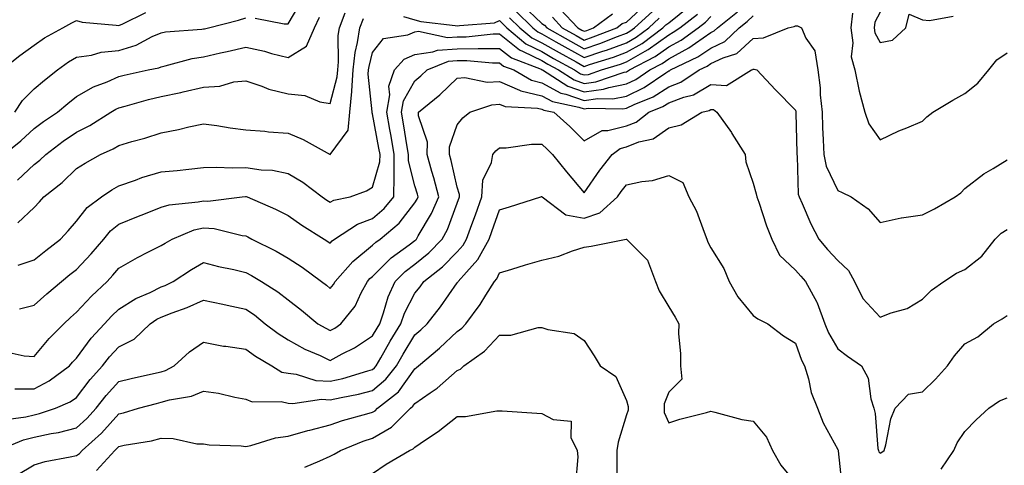
# Model space of a CAD drawing. Units: inches. Extents: x 976403 to 979043, y 7255658 to 7258298.
# Drawn here: x 977085 to 977317, y 7256078 to 7256184 of the extents above; entities that cross this region are included whole.
import ezdxf

# ---------------------------------------------------------------- set-up
doc = ezdxf.new("R2010")
doc.units = ezdxf.units.IN
doc.header["$MEASUREMENT"] = 0
doc.layers.add('Contour_97647255', color=7, linetype='Continuous', true_color=0x4737ab)

msp = doc.modelspace()

# ---------------------------------------------------------------- linework, layer by layer
at = {"layer": 'Contour_97647255'}
for points in [[(977140.3, 7256184.17, 3127), (977147.13, 7256182.84, 3127), (977148.05, 7256182.8, 3127), (977151.43, 7256188.54, 3127)], [(977200.41, 7256184.28, 3125), (977202.88, 7256181.92, 3125), (977205.68, 7256179.55, 3125), (977208.05, 7256178.37, 3125), (977212.16, 7256176.03, 3125), (977216.15, 7256173.82, 3125), (977218.05, 7256172.77, 3125), (977219.33, 7256173.2, 3125), (977225, 7256174.97, 3125), (977228.05, 7256176.09, 3125), (977231.76, 7256178.21, 3125), (977236.7, 7256181.92, 3125), (977237.41, 7256182.56, 3125), (977238.05, 7256183.09, 3125), (977242.99, 7256186.98, 3125)], [(977203.44, 7256187.31, 3127), (977208.05, 7256182.89, 3127), (977208.67, 7256182.54, 3127), (977209.25, 7256181.92, 3127), (977214.84, 7256178.71, 3127), (977218.05, 7256176.92, 3127), (977221.78, 7256178.19, 3127), (977225.97, 7256179.84, 3127), (977228.05, 7256180.61, 3127), (977228.89, 7256181.08, 3127), (977230, 7256181.92, 3127), (977234.21, 7256185.76, 3127)], [(977210.55, 7256184.42, 3128), (977212.9, 7256181.92, 3128), (977216.17, 7256180.05, 3128), (977218.05, 7256179, 3128), (977220.23, 7256179.74, 3128), (977225.76, 7256181.92, 3128), (977227.07, 7256182.9, 3128), (977228.05, 7256183.26, 3128), (977232.59, 7256187.38, 3128)], [(977080.39, 7256171.92, 3128), (977084.65, 7256175.32, 3128), (977088.05, 7256177.81, 3128), (977090.44, 7256179.53, 3128), (977094.79, 7256181.92, 3128), (977096.94, 7256183.03, 3128), (977098.05, 7256183.61, 3128), (977099.38, 7256183.25, 3128), (977107.45, 7256182.52, 3128), (977108.05, 7256182.4, 3128), (977108.96, 7256182.83, 3128), (977114.43, 7256185.54, 3128)], [(977081.4, 7256105.27, 3121), (977085.69, 7256104.28, 3121), (977088.05, 7256104.14, 3121), (977091.59, 7256108.38, 3121), (977095.02, 7256111.92, 3121), (977096.59, 7256113.38, 3121), (977098.05, 7256114.62, 3121), (977101.57, 7256118.4, 3121), (977105.26, 7256121.92, 3121), (977106.61, 7256123.36, 3121), (977108.05, 7256125.08, 3121), (977112.42, 7256127.55, 3121), (977114.92, 7256128.8, 3121), (977118.05, 7256130.41, 3121), (977118.98, 7256130.99, 3121), (977120.64, 7256131.92, 3121), (977125.87, 7256134.1, 3121), (977128.05, 7256134.58, 3121), (977130.57, 7256134.44, 3121), (977137.23, 7256132.74, 3121), (977138.05, 7256132.67, 3121), (977138.57, 7256132.44, 3121), (977139.51, 7256131.92, 3121), (977145.22, 7256129.09, 3121), (977148.05, 7256127.45, 3121), (977151.41, 7256125.28, 3121), (977155.95, 7256121.92, 3121), (977157.13, 7256121, 3121), (977158.05, 7256120.27, 3121), (977158.81, 7256121.16, 3121), (977159.22, 7256121.92, 3121), (977163.34, 7256126.63, 3121), (977168.05, 7256130.45, 3121), (977168.79, 7256131.18, 3121), (977169.81, 7256131.92, 3121), (977174.3, 7256135.67, 3121), (977178.05, 7256140.51, 3121), (977178.58, 7256141.39, 3121), (977178.8, 7256141.92, 3121), (977178.66, 7256142.53, 3121), (977178.05, 7256144.53, 3121), (977176.55, 7256150.42, 3121), (977176.57, 7256151.92, 3121), (977176.25, 7256153.72, 3121), (977175.34, 7256159.21, 3121), (977174.88, 7256161.92, 3121), (977175.34, 7256164.63, 3121), (977178.05, 7256169.35, 3121), (977179.46, 7256170.51, 3121), (977180.92, 7256171.92, 3121), (977185.98, 7256173.99, 3121), (977188.05, 7256174.15, 3121), (977190.29, 7256174.16, 3121), (977196.38, 7256173.59, 3121), (977198.05, 7256173.6, 3121), (977198.98, 7256172.85, 3121), (977201.42, 7256171.92, 3121), (977205.63, 7256169.5, 3121), (977208.05, 7256168.9, 3121), (977212.59, 7256166.46, 3121), (977213.75, 7256166.22, 3121), (977218.05, 7256164.73, 3121), (977221.31, 7256165.18, 3121), (977224.85, 7256165.12, 3121), (977228.05, 7256165.76, 3121), (977232.22, 7256167.75, 3121), (977237.38, 7256171.25, 3121), (977238.05, 7256171.68, 3121), (977238.24, 7256171.73, 3121), (977238.5, 7256171.92, 3121), (977244.98, 7256174.99, 3121), (977248.05, 7256177.11, 3121), (977251.31, 7256178.66, 3121), (977254.73, 7256181.92, 3121), (977256.58, 7256183.39, 3121), (977258.05, 7256184.76, 3121)], [(977084.12, 7256145.85, 3125), (977088.05, 7256149.53, 3125), (977089.37, 7256150.6, 3125), (977090.76, 7256151.92, 3125), (977094.92, 7256155.05, 3125), (977098.05, 7256157.18, 3125), (977101.2, 7256158.77, 3125), (977106.13, 7256161.92, 3125), (977107.3, 7256162.67, 3125), (977108.05, 7256163, 3125), (977109.51, 7256163.38, 3125), (977115.07, 7256164.9, 3125), (977118.05, 7256165.61, 3125), (977122.74, 7256166.61, 3125), (977123.26, 7256166.71, 3125), (977128.05, 7256167.83, 3125), (977131.9, 7256168.07, 3125), (977135.22, 7256169.09, 3125), (977138.05, 7256169.38, 3125), (977141.87, 7256168.1, 3125), (977143.52, 7256167.39, 3125), (977148.05, 7256166.27, 3125), (977152.02, 7256165.89, 3125), (977155.56, 7256164.41, 3125), (977158.05, 7256163.98, 3125), (977159.68, 7256170.29, 3125), (977159.79, 7256171.92, 3125), (977160, 7256173.87, 3125), (977159.93, 7256180.04, 3125), (977160.21, 7256181.92, 3125), (977161.59, 7256185.46, 3125)], [(977084.24, 7256125.73, 3123), (977088.05, 7256127.04, 3123), (977090.75, 7256129.22, 3123), (977094.26, 7256131.92, 3123), (977096.08, 7256133.89, 3123), (977098.05, 7256136.15, 3123), (977100.54, 7256139.43, 3123), (977103.96, 7256141.92, 3123), (977106.4, 7256143.57, 3123), (977108.05, 7256144.53, 3123), (977112.01, 7256145.88, 3123), (977113.49, 7256146.48, 3123), (977118.05, 7256147.79, 3123), (977121.8, 7256148.17, 3123), (977124.6, 7256148.47, 3123), (977128.05, 7256148.82, 3123), (977131.03, 7256148.94, 3123), (977134.89, 7256148.76, 3123), (977138.05, 7256148.86, 3123), (977141.67, 7256148.3, 3123), (977144.39, 7256148.26, 3123), (977148.05, 7256147.47, 3123), (977151.52, 7256145.39, 3123), (977156.16, 7256141.92, 3123), (977157.26, 7256141.13, 3123), (977158.05, 7256140.63, 3123), (977158.88, 7256141.09, 3123), (977162.75, 7256141.92, 3123), (977166.6, 7256143.37, 3123), (977168.05, 7256144.21, 3123), (977169.77, 7256150.2, 3123), (977169.8, 7256151.92, 3123), (977169.53, 7256153.4, 3123), (977168.05, 7256161.51, 3123), (977167.92, 7256161.79, 3123), (977167.93, 7256161.92, 3123), (977167.94, 7256162.03, 3123), (977167.03, 7256170.9, 3123), (977167.1, 7256171.92, 3123), (977167.2, 7256172.77, 3123), (977168.05, 7256176.02, 3123), (977170.64, 7256179.33, 3123), (977176.35, 7256180.22, 3123), (977178.05, 7256180.96, 3123), (977178.89, 7256181.08, 3123), (977185.73, 7256179.6, 3123), (977188.05, 7256179.76, 3123), (977190.2, 7256179.77, 3123), (977196.57, 7256180.44, 3123), (977198.05, 7256180.45, 3123), (977202.78, 7256176.65, 3123), (977203.67, 7256176.3, 3123), (977208.05, 7256174.12, 3123), (977209.45, 7256173.32, 3123), (977211.99, 7256171.92, 3123), (977215.69, 7256169.56, 3123), (977218.05, 7256168.74, 3123), (977220.85, 7256169.12, 3123), (977227.51, 7256171.38, 3123), (977228.05, 7256171.49, 3123), (977228.34, 7256171.63, 3123), (977228.77, 7256171.92, 3123), (977234.87, 7256175.1, 3123), (977238.05, 7256177.4, 3123), (977241, 7256178.97, 3123), (977245.03, 7256181.92, 3123), (977246.75, 7256183.22, 3123), (977248.05, 7256184.55, 3123)], [(977084.52, 7256115.45, 3122), (977088.05, 7256116.27, 3122), (977090.99, 7256118.98, 3122), (977094.47, 7256121.92, 3122), (977096.44, 7256123.53, 3122), (977098.05, 7256124.77, 3122), (977101.54, 7256128.43, 3122), (977104.47, 7256131.92, 3122), (977106.07, 7256133.9, 3122), (977108.05, 7256135.46, 3122), (977112.66, 7256137.31, 3122), (977113.97, 7256137.84, 3122), (977118.05, 7256139.48, 3122), (977119.92, 7256140.05, 3122), (977126.83, 7256140.7, 3122), (977128.05, 7256140.96, 3122), (977129.06, 7256140.91, 3122), (977137.19, 7256141.92, 3122), (977137.96, 7256142.01, 3122), (977138.05, 7256142.02, 3122), (977138.13, 7256142, 3122), (977138.37, 7256141.92, 3122), (977145.12, 7256138.99, 3122), (977148.05, 7256137.48, 3122), (977151.32, 7256135.19, 3122), (977156.6, 7256131.92, 3122), (977157.49, 7256131.36, 3122), (977158.05, 7256130.96, 3122), (977158.49, 7256131.48, 3122), (977159.06, 7256131.92, 3122), (977164.48, 7256135.49, 3122), (977168.05, 7256136.77, 3122), (977170.81, 7256139.16, 3122), (977173.06, 7256141.92, 3122), (977173.17, 7256146.8, 3122), (977173.12, 7256146.99, 3122), (977173.18, 7256151.92, 3122), (977172.42, 7256156.3, 3122), (977172.14, 7256157.83, 3122), (977171.43, 7256161.92, 3122), (977172.13, 7256166, 3122), (977171.91, 7256168.06, 3122), (977173.26, 7256171.92, 3122), (977175.49, 7256174.48, 3122), (977178.05, 7256175.58, 3122), (977182.31, 7256176.18, 3122), (977183.36, 7256176.61, 3122), (977188.05, 7256176.95, 3122), (977192.99, 7256176.98, 3122), (977193.12, 7256176.99, 3122), (977198.05, 7256177.02, 3122), (977200.88, 7256174.75, 3122), (977207.9, 7256172.07, 3122), (977208.05, 7256171.99, 3122), (977208.1, 7256171.97, 3122), (977208.18, 7256171.92, 3122), (977214.19, 7256168.06, 3122), (977218.05, 7256166.73, 3122), (977222.61, 7256167.36, 3122), (977223.94, 7256167.81, 3122), (977228.05, 7256168.62, 3122), (977230.29, 7256169.68, 3122), (977233.57, 7256171.92, 3122), (977236.51, 7256173.46, 3122), (977238.05, 7256174.57, 3122), (977242.84, 7256177.13, 3122), (977244.36, 7256178.23, 3122), (977248.05, 7256180.78, 3122), (977248.82, 7256181.15, 3122), (977249.63, 7256181.92, 3122), (977254.31, 7256185.66, 3122)], [(977175.37, 7256184.6, 3124), (977178.05, 7256183.74, 3124), (977179.48, 7256183.35, 3124), (977187.54, 7256182.43, 3124), (977188.05, 7256182.32, 3124), (977188.6, 7256182.47, 3124), (977196.9, 7256183.07, 3124), (977198.05, 7256183.6, 3124), (977198.91, 7256182.78, 3124), (977199.8, 7256181.92, 3124), (977204.26, 7256178.13, 3124), (977208.05, 7256176.25, 3124), (977210.8, 7256174.67, 3124), (977215.79, 7256171.92, 3124), (977217.17, 7256171.04, 3124), (977218.05, 7256170.73, 3124), (977219.09, 7256170.88, 3124), (977222.16, 7256171.92, 3124), (977226.65, 7256173.32, 3124), (977228.05, 7256173.83, 3124), (977232.52, 7256176.39, 3124), (977233.22, 7256176.75, 3124), (977238.05, 7256180.23, 3124), (977239.15, 7256180.82, 3124), (977240.67, 7256181.92, 3124), (977244.87, 7256185.1, 3124)], [(977201.93, 7256185.8, 3126), (977205.97, 7256181.92, 3126), (977207.09, 7256180.96, 3126), (977208.05, 7256180.49, 3126), (977211.37, 7256178.6, 3126), (977213.51, 7256177.38, 3126), (977218.05, 7256174.84, 3126), (977222.47, 7256176.34, 3126), (977223.35, 7256176.62, 3126), (977228.05, 7256178.35, 3126), (977230.33, 7256179.64, 3126), (977233.35, 7256181.92, 3126), (977235.81, 7256184.16, 3126)], [(977212.42, 7256186.3, 3129), (977216.57, 7256181.92, 3129), (977217.5, 7256181.37, 3129), (977218.05, 7256181.07, 3129), (977218.68, 7256181.29, 3129), (977220.28, 7256181.92, 3129), (977224.74, 7256185.23, 3129)], [(977281.5, 7256185.37, 3121), (977281.1, 7256181.92, 3121), (977281.62, 7256178.35, 3121), (977281.16, 7256175.03, 3121), (977282.09, 7256171.92, 3121), (977283.06, 7256166.93, 3121), (977283.08, 7256166.89, 3121), (977284.45, 7256161.92, 3121), (977285.34, 7256159.21, 3121), (977288.05, 7256155.4, 3121), (977292.47, 7256157.5, 3121), (977294.37, 7256158.24, 3121), (977298.05, 7256159.79, 3121), (977299.12, 7256160.85, 3121), (977300.47, 7256161.92, 3121), (977305.22, 7256164.75, 3121), (977308.05, 7256166.36, 3121), (977311.15, 7256168.82, 3121), (977313.76, 7256171.92, 3121), (977315.63, 7256174.34, 3121), (977318.05, 7256175.99, 3121)], [(977288.05, 7256185.55, 3122), (977286.77, 7256183.2, 3122), (977286.62, 7256181.92, 3122), (977286.81, 7256180.68, 3122), (977288.05, 7256178.38, 3122), (977290.97, 7256179, 3122), (977294.09, 7256181.92, 3122), (977294.88, 7256185.09, 3122), (977298.05, 7256183.76, 3122), (977299.71, 7256183.58, 3122), (977305.34, 7256184.63, 3122)], [(977080.85, 7256151.92, 3126), (977084.84, 7256155.13, 3126), (977088.05, 7256158.08, 3126), (977090.25, 7256159.72, 3126), (977093.56, 7256161.92, 3126), (977096, 7256163.97, 3126), (977098.05, 7256165.61, 3126), (977102.02, 7256167.95, 3126), (977105.25, 7256169.12, 3126), (977108.05, 7256170.36, 3126), (977109.3, 7256170.67, 3126), (977114.96, 7256171.92, 3126), (977117.51, 7256172.46, 3126), (977118.05, 7256172.68, 3126), (977119, 7256172.87, 3126), (977125.37, 7256174.6, 3126), (977128.05, 7256175.01, 3126), (977132.07, 7256175.94, 3126), (977133.67, 7256176.3, 3126), (977138.05, 7256177.34, 3126), (977142.48, 7256176.35, 3126), (977144.12, 7256175.85, 3126), (977148.05, 7256174.84, 3126), (977152.4, 7256177.57, 3126), (977154.27, 7256181.92, 3126), (977155.53, 7256184.44, 3126)], [(977083.45, 7256096.52, 3120), (977088.05, 7256096.54, 3120), (977091.6, 7256098.37, 3120), (977096.35, 7256101.92, 3120), (977097.12, 7256102.85, 3120), (977098.05, 7256103.8, 3120), (977101.5, 7256108.47, 3120), (977104.67, 7256111.92, 3120), (977106.3, 7256113.67, 3120), (977108.05, 7256115.34, 3120), (977112.09, 7256117.88, 3120), (977115.45, 7256119.32, 3120), (977118.05, 7256120.6, 3120), (977119, 7256120.97, 3120), (977120.88, 7256121.92, 3120), (977125.22, 7256124.75, 3120), (977128.05, 7256126.37, 3120), (977131.58, 7256125.45, 3120), (977135.27, 7256124.7, 3120), (977138.05, 7256124.04, 3120), (977139.45, 7256123.32, 3120), (977141.76, 7256121.92, 3120), (977145.61, 7256119.48, 3120), (977148.05, 7256117.55, 3120), (977151.21, 7256115.08, 3120), (977155.13, 7256111.92, 3120), (977156.98, 7256110.85, 3120), (977158.05, 7256110.34, 3120), (977159.08, 7256110.89, 3120), (977160.55, 7256111.92, 3120), (977163.91, 7256116.06, 3120), (977165.35, 7256119.22, 3120), (977166.83, 7256121.92, 3120), (977167.4, 7256122.57, 3120), (977168.05, 7256123.1, 3120), (977172.46, 7256127.51, 3120), (977176.72, 7256130.59, 3120), (977178.05, 7256131.6, 3120), (977178.23, 7256131.74, 3120), (977178.4, 7256131.92, 3120), (977178.82, 7256132.69, 3120), (977181.97, 7256138, 3120), (977183.67, 7256141.92, 3120), (977182.53, 7256146.4, 3120), (977182.09, 7256147.88, 3120), (977180.98, 7256151.92, 3120), (977181, 7256154.87, 3120), (977178.89, 7256161.08, 3120), (977178.9, 7256161.92, 3120), (977183.96, 7256166.01, 3120), (977188.05, 7256169.96, 3120), (977189.85, 7256170.12, 3120), (977195.16, 7256169.03, 3120), (977198.05, 7256169.19, 3120), (977202.79, 7256167.18, 3120), (977203.12, 7256166.99, 3120), (977208.05, 7256165.79, 3120), (977210.56, 7256164.43, 3120), (977216.81, 7256163.16, 3120), (977218.05, 7256162.73, 3120), (977218.99, 7256162.86, 3120), (977227.24, 7256162.73, 3120), (977228.05, 7256162.89, 3120), (977229.92, 7256163.79, 3120), (977234.37, 7256165.6, 3120), (977238.05, 7256167.91, 3120), (977240.96, 7256169.01, 3120), (977245.25, 7256171.92, 3120), (977247.15, 7256172.82, 3120), (977248.05, 7256173.44, 3120), (977250.93, 7256174.8, 3120), (977254.19, 7256175.78, 3120), (977258.05, 7256179.39, 3120), (977260.48, 7256179.49, 3120), (977266.32, 7256181.92, 3120), (977267.76, 7256182.21, 3120), (977268.05, 7256182.32, 3120), (977268.51, 7256182.38, 3120), (977269.45, 7256181.92, 3120), (977270.51, 7256179.46, 3120), (977272.57, 7256176.44, 3120), (977273.32, 7256171.92, 3120), (977273.86, 7256167.73, 3120), (977273.9, 7256166.07, 3120), (977274.35, 7256161.92, 3120), (977274.46, 7256158.33, 3120), (977274.59, 7256155.38, 3120), (977274.7, 7256151.92, 3120), (977275.28, 7256149.15, 3120), (977278.05, 7256143.43, 3120), (977279.05, 7256142.92, 3120), (977281.2, 7256141.92, 3120), (977285.24, 7256139.11, 3120), (977288.05, 7256135.84, 3120), (977293, 7256136.97, 3120), (977293.1, 7256136.97, 3120), (977298.05, 7256137.68, 3120), (977300.91, 7256139.06, 3120), (977305.8, 7256141.92, 3120), (977307.1, 7256142.87, 3120), (977308.05, 7256143.85, 3120), (977312.59, 7256147.38, 3120), (977314.77, 7256148.64, 3120), (977318.05, 7256150.67, 3120)], [(977083.47, 7256161.92, 3127), (977085.26, 7256164.71, 3127), (977088.05, 7256167.45, 3127), (977090.48, 7256169.49, 3127), (977093.55, 7256171.92, 3127), (977096.13, 7256173.84, 3127), (977098.05, 7256174.98, 3127), (977101.58, 7256175.45, 3127), (977103.85, 7256176.12, 3127), (977108.05, 7256176.51, 3127), (977112.16, 7256177.81, 3127), (977115.94, 7256179.81, 3127), (977118.05, 7256180.74, 3127), (977119.05, 7256180.92, 3127), (977127.69, 7256181.56, 3127), (977128.05, 7256181.62, 3127), (977128.29, 7256181.68, 3127), (977129.28, 7256181.92, 3127), (977136.31, 7256183.66, 3127), (977138.05, 7256184.23, 3127)], [(977084.19, 7256135.78, 3124), (977088.05, 7256139.4, 3124), (977089.26, 7256140.71, 3124), (977090.33, 7256141.92, 3124), (977094.63, 7256145.34, 3124), (977098.05, 7256148.58, 3124), (977100.07, 7256149.9, 3124), (977103.71, 7256151.92, 3124), (977106.7, 7256153.27, 3124), (977108.05, 7256154.08, 3124), (977111.11, 7256154.98, 3124), (977114.21, 7256155.76, 3124), (977118.05, 7256157.03, 3124), (977122.16, 7256157.81, 3124), (977124.57, 7256158.44, 3124), (977128.05, 7256159.2, 3124), (977131.19, 7256158.78, 3124), (977134.34, 7256158.21, 3124), (977138.05, 7256157.77, 3124), (977142.54, 7256157.43, 3124), (977143.44, 7256157.31, 3124), (977148.05, 7256157, 3124), (977151.62, 7256155.49, 3124), (977158.02, 7256151.95, 3124), (977158.05, 7256151.93, 3124), (977162.29, 7256157.68, 3124), (977162.67, 7256161.92, 3124), (977163.14, 7256166.83, 3124), (977163.12, 7256166.99, 3124), (977163.44, 7256171.92, 3124), (977163.9, 7256176.07, 3124), (977164.51, 7256178.38, 3124), (977165.02, 7256181.92, 3124), (977165.87, 7256184.1, 3124)], [(977080.81, 7256089.16, 3119), (977086.02, 7256089.89, 3119), (977088.05, 7256090.38, 3119), (977089.32, 7256090.65, 3119), (977093.06, 7256091.92, 3119), (977096.54, 7256093.43, 3119), (977098.05, 7256094.5, 3119), (977101.29, 7256098.68, 3119), (977104.2, 7256101.92, 3119), (977105.86, 7256104.11, 3119), (977108.05, 7256106.45, 3119), (977111.7, 7256108.27, 3119), (977115.43, 7256111.92, 3119), (977117, 7256112.97, 3119), (977118.05, 7256113.49, 3119), (977120.64, 7256114.51, 3119), (977124.23, 7256115.74, 3119), (977128.05, 7256117.5, 3119), (977132.67, 7256116.54, 3119), (977133.66, 7256116.31, 3119), (977138.05, 7256115.36, 3119), (977140.12, 7256113.99, 3119), (977142.66, 7256111.92, 3119), (977145.71, 7256109.58, 3119), (977148.05, 7256108.12, 3119), (977152.05, 7256105.92, 3119), (977155.61, 7256104.36, 3119), (977158.05, 7256103.2, 3119), (977160.88, 7256104.75, 3119), (977163.76, 7256106.21, 3119), (977168.05, 7256109.04, 3119), (977169.09, 7256110.88, 3119), (977169.72, 7256111.92, 3119), (977170.65, 7256114.52, 3119), (977171.7, 7256118.27, 3119), (977173.38, 7256121.92, 3119), (977175.72, 7256124.25, 3119), (977178.05, 7256126.02, 3119), (977181.32, 7256128.65, 3119), (977184.48, 7256131.92, 3119), (977185.74, 7256134.23, 3119), (977188.05, 7256140.43, 3119), (977188.6, 7256141.92, 3119), (977188.63, 7256142.5, 3119), (977188.05, 7256144.21, 3119), (977186.61, 7256150.48, 3119), (977186.22, 7256151.92, 3119), (977186.23, 7256153.74, 3119), (977188.05, 7256158.96, 3119), (977189.35, 7256160.62, 3119), (977191, 7256161.92, 3119), (977196.26, 7256163.71, 3119), (977198.05, 7256163.8, 3119), (977199.38, 7256163.25, 3119), (977207.06, 7256162.91, 3119), (977208.05, 7256162.66, 3119), (977208.54, 7256162.41, 3119), (977210.91, 7256161.92, 3119), (977214.7, 7256158.57, 3119), (977218.05, 7256155.14, 3119), (977222.34, 7256157.63, 3119), (977223.7, 7256157.57, 3119), (977228.05, 7256158.67, 3119), (977230.39, 7256159.58, 3119), (977233.32, 7256161.92, 3119), (977236.68, 7256163.29, 3119), (977238.05, 7256164.15, 3119), (977241.62, 7256165.49, 3119), (977243.93, 7256166.04, 3119), (977248.05, 7256168.47, 3119), (977251.7, 7256168.27, 3119), (977257.61, 7256171.92, 3119), (977257.95, 7256172.02, 3119), (977258.05, 7256172.12, 3119), (977258.26, 7256172.13, 3119), (977258.91, 7256171.92, 3119), (977263.34, 7256167.21, 3119), (977268.05, 7256162.44, 3119), (977268.14, 7256162.01, 3119), (977268.15, 7256161.92, 3119), (977268.15, 7256161.82, 3119), (977268.34, 7256152.21, 3119), (977268.34, 7256151.92, 3119), (977268.43, 7256151.54, 3119), (977268.7, 7256142.57, 3119), (977268.92, 7256141.92, 3119), (977269.65, 7256140.32, 3119), (977271.66, 7256135.53, 3119), (977273.56, 7256131.92, 3119), (977275.63, 7256129.5, 3119), (977278.05, 7256126.85, 3119), (977280.6, 7256124.47, 3119), (977282, 7256121.92, 3119), (977283.99, 7256117.86, 3119), (977288.05, 7256113.49, 3119), (977290.65, 7256114.52, 3119), (977294.45, 7256115.52, 3119), (977298.05, 7256117.71, 3119), (977300.16, 7256119.81, 3119), (977303.07, 7256121.92, 3119), (977306.1, 7256123.87, 3119), (977308.05, 7256124.76, 3119), (977312.08, 7256127.89, 3119), (977315.27, 7256131.92, 3119), (977316.64, 7256133.33, 3119), (977318.05, 7256134.17, 3119)], [(977079.32, 7256081.92, 3118), (977085.52, 7256084.45, 3118), (977088.05, 7256085.05, 3118), (977092.05, 7256085.92, 3118), (977093.79, 7256086.18, 3118), (977098.05, 7256087.3, 3118), (977100.45, 7256089.52, 3118), (977102.67, 7256091.92, 3118), (977105.04, 7256094.93, 3118), (977108.05, 7256098.25, 3118), (977110.99, 7256098.98, 3118), (977116.24, 7256100.11, 3118), (977118.05, 7256100.54, 3118), (977119.11, 7256100.86, 3118), (977121.14, 7256101.92, 3118), (977124.74, 7256105.23, 3118), (977128.05, 7256107.55, 3118), (977132.76, 7256106.63, 3118), (977133.36, 7256106.61, 3118), (977138.05, 7256105.91, 3118), (977140.34, 7256104.21, 3118), (977144.24, 7256101.92, 3118), (977146.62, 7256100.49, 3118), (977148.05, 7256100.18, 3118), (977150, 7256099.97, 3118), (977154.65, 7256098.52, 3118), (977158.05, 7256098.3, 3118), (977160.99, 7256098.98, 3118), (977166.9, 7256100.77, 3118), (977168.05, 7256101.06, 3118), (977168.52, 7256101.45, 3118), (977168.88, 7256101.92, 3118), (977169.99, 7256103.86, 3118), (977172.2, 7256107.77, 3118), (977174.69, 7256111.92, 3118), (977175.58, 7256114.39, 3118), (977178.05, 7256119.11, 3118), (977179.3, 7256120.67, 3118), (977180.19, 7256121.92, 3118), (977184.61, 7256125.36, 3118), (977188.05, 7256128.93, 3118), (977189.47, 7256130.5, 3118), (977190.26, 7256131.92, 3118), (977191.51, 7256135.38, 3118), (977192.34, 7256137.63, 3118), (977193.86, 7256141.92, 3118), (977194.09, 7256145.88, 3118), (977196.19, 7256150.06, 3118), (977196.46, 7256151.92, 3118), (977197.17, 7256152.8, 3118), (977198.05, 7256153.52, 3118), (977199.66, 7256153.53, 3118), (977205.62, 7256154.35, 3118), (977208.05, 7256154.37, 3118), (977209.35, 7256153.22, 3118), (977210.61, 7256151.92, 3118), (977213.92, 7256147.79, 3118), (977218.05, 7256142.84, 3118), (977221.78, 7256148.19, 3118), (977224.65, 7256151.92, 3118), (977226.59, 7256153.38, 3118), (977228.05, 7256153.74, 3118), (977231.03, 7256154.9, 3118), (977234.37, 7256155.6, 3118), (977238.05, 7256158.24, 3118), (977241, 7256158.97, 3118), (977245.88, 7256161.92, 3118), (977247.63, 7256162.34, 3118), (977248.05, 7256162.58, 3118), (977248.67, 7256162.55, 3118), (977249.46, 7256161.92, 3118), (977252.87, 7256157.1, 3118), (977253.02, 7256156.89, 3118), (977256.15, 7256151.92, 3118), (977256.33, 7256150.2, 3118), (977258.05, 7256145.17, 3118), (977258.77, 7256142.64, 3118), (977258.88, 7256141.92, 3118), (977259.35, 7256140.62, 3118), (977261.21, 7256135.08, 3118), (977262.43, 7256131.92, 3118), (977264.28, 7256128.15, 3118), (977268.05, 7256124.57, 3118), (977269.26, 7256123.13, 3118), (977270.37, 7256121.92, 3118), (977273.1, 7256116.97, 3118), (977273.13, 7256116.84, 3118), (977274.96, 7256111.92, 3118), (977275.87, 7256109.74, 3118), (977278.05, 7256106, 3118), (977280.34, 7256104.21, 3118), (977283.65, 7256101.92, 3118), (977285.19, 7256099.06, 3118), (977285.81, 7256094.16, 3118), (977286.52, 7256091.92, 3118), (977286.84, 7256090.71, 3118), (977287.54, 7256082.43, 3118), (977287.64, 7256081.92, 3118), (977287.75, 7256081.62, 3118), (977288.05, 7256081.27, 3118), (977288.44, 7256081.53, 3118), (977288.97, 7256081.92, 3118), (977289.36, 7256083.23, 3118), (977290.56, 7256089.41, 3118), (977291.58, 7256091.92, 3118), (977294.74, 7256095.23, 3118), (977298.05, 7256095.77, 3118), (977301.16, 7256098.81, 3118), (977303.97, 7256101.92, 3118), (977305.67, 7256104.3, 3118), (977308.05, 7256107.12, 3118), (977311.16, 7256108.81, 3118), (977314.88, 7256111.92, 3118), (977316.88, 7256113.09, 3118), (977318.05, 7256113.83, 3118)], [(977083.91, 7256076.06, 3117), (977088.05, 7256078.53, 3117), (977090.64, 7256079.33, 3117), (977096.52, 7256080.39, 3117), (977098.05, 7256080.78, 3117), (977098.73, 7256081.24, 3117), (977099.37, 7256081.92, 3117), (977103.91, 7256086.06, 3117), (977108.05, 7256090.6, 3117), (977109.13, 7256090.84, 3117), (977112.73, 7256091.92, 3117), (977116.92, 7256093.05, 3117), (977118.05, 7256093.33, 3117), (977120.03, 7256093.9, 3117), (977125.21, 7256094.76, 3117), (977128.05, 7256095.96, 3117), (977131.63, 7256095.5, 3117), (977135.45, 7256094.52, 3117), (977138.05, 7256094.1, 3117), (977139.58, 7256093.45, 3117), (977146.46, 7256093.51, 3117), (977148.05, 7256093.15, 3117), (977149.16, 7256093.03, 3117), (977155.94, 7256094.03, 3117), (977158.05, 7256093.89, 3117), (977160.62, 7256094.49, 3117), (977164.71, 7256095.26, 3117), (977168.05, 7256096.13, 3117), (977171.21, 7256098.76, 3117), (977173.66, 7256101.92, 3117), (977175.26, 7256104.71, 3117), (977178.05, 7256109.31, 3117), (977179.47, 7256110.5, 3117), (977180.96, 7256111.92, 3117), (977184.09, 7256115.88, 3117), (977188.05, 7256121.55, 3117), (977188.21, 7256121.76, 3117), (977188.31, 7256121.92, 3117), (977190.25, 7256124.12, 3117), (977192.91, 7256127.06, 3117), (977195.6, 7256131.92, 3117), (977196.25, 7256133.72, 3117), (977198.05, 7256138.82, 3117), (977200.42, 7256139.55, 3117), (977207.83, 7256141.92, 3117), (977208, 7256141.97, 3117), (977208.05, 7256141.98, 3117), (977208.08, 7256141.95, 3117), (977208.1, 7256141.92, 3117), (977213.77, 7256137.64, 3117), (977218.05, 7256136.84, 3117), (977221.81, 7256138.16, 3117), (977225.93, 7256141.92, 3117), (977226.81, 7256143.16, 3117), (977228.05, 7256144.75, 3117), (977231.68, 7256145.55, 3117), (977234.23, 7256145.74, 3117), (977238.05, 7256146.97, 3117), (977241.4, 7256145.27, 3117), (977242.81, 7256141.92, 3117), (977244.65, 7256138.52, 3117), (977246.42, 7256133.55, 3117), (977247.11, 7256131.92, 3117), (977247.31, 7256131.18, 3117), (977248.05, 7256129.85, 3117), (977251.08, 7256124.95, 3117), (977252.36, 7256121.92, 3117), (977254.38, 7256118.25, 3117), (977258.05, 7256113.82, 3117), (977259.16, 7256113.03, 3117), (977261.5, 7256111.92, 3117), (977265.21, 7256109.08, 3117), (977268.05, 7256107.28, 3117), (977269.44, 7256103.31, 3117), (977270.17, 7256101.92, 3117), (977271.1, 7256098.87, 3117), (977271.75, 7256095.62, 3117), (977273.27, 7256091.92, 3117), (977274.61, 7256088.48, 3117), (977278.05, 7256082.13, 3117), (977278.11, 7256081.98, 3117), (977278.12, 7256081.92, 3117), (977278.16, 7256081.81, 3117), (977279.09, 7256072.96, 3117)], [(977102.78, 7256077.19, 3116), (977107.08, 7256081.92, 3116), (977107.59, 7256082.38, 3116), (977108.05, 7256082.89, 3116), (977109.29, 7256083.16, 3116), (977115.73, 7256084.24, 3116), (977118.05, 7256084.83, 3116), (977120.93, 7256084.8, 3116), (977126.46, 7256083.51, 3116), (977128.05, 7256083.48, 3116), (977129.39, 7256083.26, 3116), (977136.94, 7256083.03, 3116), (977138.05, 7256082.89, 3116), (977139.24, 7256083.11, 3116), (977145.07, 7256084.9, 3116), (977148.05, 7256085.3, 3116), (977152.76, 7256086.63, 3116), (977153.2, 7256086.77, 3116), (977158.05, 7256087.98, 3116), (977160.93, 7256089.04, 3116), (977166.71, 7256090.58, 3116), (977168.05, 7256091, 3116), (977168.63, 7256091.34, 3116), (977169.2, 7256091.92, 3116), (977174.14, 7256095.83, 3116), (977178.05, 7256101.27, 3116), (977178.43, 7256101.54, 3116), (977178.86, 7256101.92, 3116), (977183.88, 7256106.09, 3116), (977188.05, 7256110.05, 3116), (977189.11, 7256110.86, 3116), (977190.12, 7256111.92, 3116), (977193.49, 7256116.48, 3116), (977194.81, 7256118.68, 3116), (977196.85, 7256121.92, 3116), (977197.42, 7256122.55, 3116), (977198.05, 7256123.98, 3116), (977200.96, 7256124.83, 3116), (977204.16, 7256125.81, 3116), (977208.05, 7256126.91, 3116), (977212.09, 7256127.88, 3116), (977215.3, 7256129.17, 3116), (977218.05, 7256130.03, 3116), (977219.75, 7256130.22, 3116), (977228.03, 7256131.9, 3116), (977228.05, 7256131.9, 3116), (977233.05, 7256126.92, 3116), (977234.97, 7256121.92, 3116), (977235.78, 7256119.65, 3116), (977238.05, 7256115.89, 3116), (977239.6, 7256113.47, 3116), (977240.43, 7256111.92, 3116), (977240.35, 7256109.62, 3116), (977240.88, 7256104.75, 3116), (977240.81, 7256101.92, 3116), (977241.18, 7256098.79, 3116), (977238.05, 7256095.71, 3116), (977237.01, 7256092.96, 3116), (977236.98, 7256091.92, 3116), (977237.01, 7256090.88, 3116), (977238.05, 7256088.47, 3116), (977240.67, 7256089.3, 3116), (977247.01, 7256090.88, 3116), (977248.05, 7256091.19, 3116), (977248.95, 7256091.02, 3116), (977255.38, 7256089.25, 3116), (977258.05, 7256088.88, 3116), (977261.17, 7256085.05, 3116), (977262.6, 7256081.92, 3116), (977264.6, 7256078.47, 3116), (977268.05, 7256074.26, 3116)], [(977152.01, 7256077.96, 3115), (977155.59, 7256079.46, 3115), (977158.05, 7256080.59, 3115), (977158.94, 7256081.03, 3115), (977160.42, 7256081.92, 3115), (977165.84, 7256084.13, 3115), (977168.05, 7256084.83, 3115), (977172.53, 7256087.44, 3115), (977177, 7256091.92, 3115), (977177.58, 7256092.39, 3115), (977178.05, 7256093.03, 3115), (977181.67, 7256095.54, 3115), (977183.33, 7256096.64, 3115), (977188.05, 7256100.84, 3115), (977188.81, 7256101.16, 3115), (977189.58, 7256101.92, 3115), (977194.52, 7256105.45, 3115), (977198.05, 7256109.24, 3115), (977200.75, 7256109.22, 3115), (977207.17, 7256111.04, 3115), (977208.05, 7256111.03, 3115), (977209.44, 7256110.53, 3115), (977215.71, 7256109.58, 3115), (977218.05, 7256107.93, 3115), (977220.45, 7256104.32, 3115), (977221.85, 7256101.92, 3115), (977225.57, 7256099.44, 3115), (977228.05, 7256093.76, 3115), (977228.47, 7256092.34, 3115), (977228.46, 7256091.92, 3115), (977228.47, 7256091.5, 3115), (977228.05, 7256090.34, 3115), (977226.09, 7256083.88, 3115), (977225.82, 7256081.92, 3115), (977225.76, 7256079.63, 3115), (977225.78, 7256074.19, 3115)], [(977302.47, 7256077.5, 3117), (977305.5, 7256081.92, 3117), (977306.24, 7256083.73, 3117), (977308.05, 7256086.39, 3117), (977310.77, 7256089.2, 3117), (977313.72, 7256091.92, 3117), (977316.3, 7256093.67, 3117), (977318.05, 7256094.38, 3117)], [(977168.05, 7256076.51, 3114), (977171.25, 7256078.72, 3114), (977176.77, 7256081.92, 3114), (977177.64, 7256082.33, 3114), (977178.05, 7256082.74, 3114), (977180.58, 7256084.45, 3114), (977183.58, 7256086.39, 3114), (977188.05, 7256089.95, 3114), (977189.98, 7256089.99, 3114), (977197.4, 7256091.27, 3114), (977198.05, 7256091.29, 3114), (977198.7, 7256091.27, 3114), (977206.85, 7256090.72, 3114), (977208.05, 7256090.69, 3114), (977210.75, 7256089.22, 3114), (977215.03, 7256088.9, 3114), (977214.93, 7256085.04, 3114), (977216.4, 7256081.92, 3114), (977216.56, 7256080.43, 3114), (977215.99, 7256073.98, 3114)]]:
    msp.add_polyline3d(points, dxfattribs=at)

doc.saveas('drawing.dxf')
